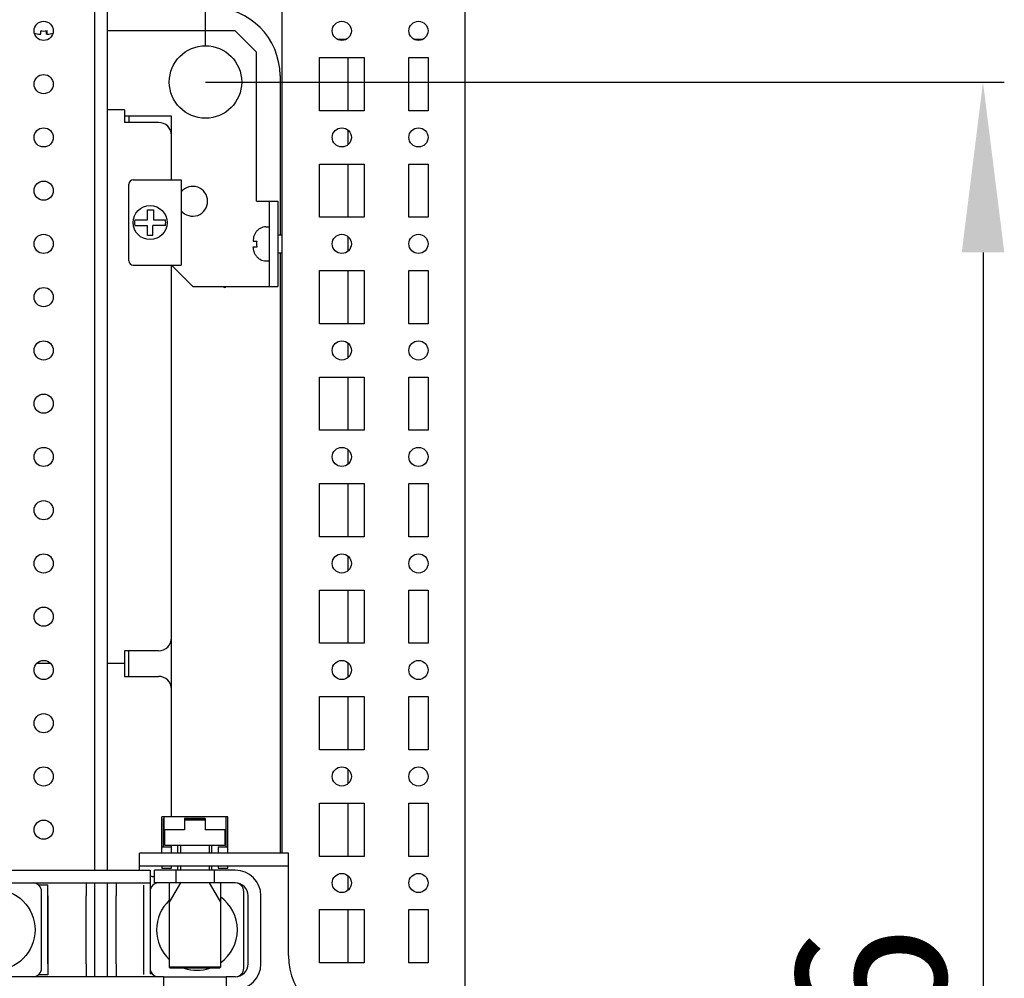
# Model space of a CAD drawing. Units: millimetres. Extents: x 0 to 594, y 0 to 420.
# Drawn here: x 425 to 448, y 54 to 76 of the extents above; entities that cross this region are included whole.
import ezdxf

# ---------------------------------------------------------------- set-up
doc = ezdxf.new("R2010")
doc.units = ezdxf.units.MM
doc.header["$LTSCALE"] = 32.67
doc.header["$PDMODE"] = 3
doc.header["$PDSIZE"] = 1
doc.layers.get('0').update_dxf_attribs({"linetype": 'CONTINUOUS'})
doc.layers.get('Defpoints').update_dxf_attribs({"linetype": 'CONTINUOUS'})
for name, color, linetype in [('02___PRT_ALL_AXES', 7, 'CONTINUOUS'), ('07__ASM_ALL_ANNOTATION', 7, 'CONTINUOUS'), ('ALL_FEATURES', 7, 'CONTINUOUS')]:
    doc.layers.add(name, color=color, linetype=linetype)
doc.styles.get("Standard").update_dxf_attribs({"font": 'gost.ttf'})
doc.dimstyles.new('DIMSTYLE_1', dxfattribs={"dimtxt": 3.5, "dimasz": 4, "dimexe": 0.5, "dimexo": 0, "dimgap": 0.875, "dimtad": 1, "dimdec": 3, "dimlfac": 10, "dimtxsty": 'STANDARD', "dimblk": '_FILLED', "dimblk1": '_FILLED', "dimblk2": '_FILLED', "dimcen": 0.09, "dimadec": 0, "dimazin": 0, "dimtp": 0.8, "dimtm": 0.8, "dimtfac": 1, "dimtdec": 3, "dimtofl": 0, "dimtmove": 0, "dimatfit": 3, "dimldrblk": '_FILLED', "dimfxl": 1, "dimtolj": 1, "dimarcsym": 0})

# ---------------------------------------------------------------- blocks, each defined once
blk = doc.blocks.new('_FILLED')
at = {"color": 0, "linetype": 'ByBlock'}
blk.add_solid([(0, 0), (-1, 0.125), (-1, -0.125)], dxfattribs=at)
blk = doc.blocks.new('*D18')
at = {"layer": '07__ASM_ALL_ANNOTATION', "color": 0, "linetype": 'Continuous', "lineweight": -2}
for p, q in [((382.033, 74.661), (382.033, 84.921)), ((429.633, 75.511), (429.633, 84.921)), ((386.033, 84.421), (425.633, 84.421))]:
    blk.add_line(p, q, dxfattribs=at)
at = {"layer": 'Defpoints', "color": 0, "linetype": 'Continuous'}
for p in [(429.633, 84.421), (429.633, 75.511), (382.033, 74.661)]:
    blk.add_point(p, dxfattribs=at)
at = {"layer": '07__ASM_ALL_ANNOTATION', "color": 0, "linetype": 'Continuous', "lineweight": -2, "xscale": 4, "yscale": 4, "zscale": 4, "rotation": 180}
blk.add_blockref('_FILLED', (382.033, 84.421), dxfattribs=at)
at = {"layer": '07__ASM_ALL_ANNOTATION', "color": 0, "linetype": 'Continuous', "lineweight": -2, "xscale": 4, "yscale": 4, "zscale": 4}
blk.add_blockref('_FILLED', (429.633, 84.421), dxfattribs=at)
at = {"layer": '07__ASM_ALL_ANNOTATION', "color": 0, "linetype": 'Continuous', "insert": (405.827, 88.796), "char_height": 3.5, "attachment_point": 2}
blk.add_mtext('\\A1;476', dxfattribs=at)
blk = doc.blocks.new('*D19')
at = {"layer": '07__ASM_ALL_ANNOTATION', "color": 0, "linetype": 'Continuous', "lineweight": -2}
for p, q in [((429.633, 74.661), (448.389, 74.661)), ((447.889, 70.661), (447.889, 31.061)), ((430.483, 27.061), (448.389, 27.061))]:
    blk.add_line(p, q, dxfattribs=at)
at = {"layer": 'Defpoints', "color": 0, "linetype": 'Continuous'}
for p in [(429.633, 74.661), (430.483, 27.061), (447.889, 27.061)]:
    blk.add_point(p, dxfattribs=at)
at = {"layer": '07__ASM_ALL_ANNOTATION', "color": 0, "linetype": 'Continuous', "lineweight": -2, "xscale": 4, "yscale": 4, "zscale": 4}
for p, rotation in [((447.889, 74.661), 90), ((447.889, 27.061), 270)]:
    blk.add_blockref('_FILLED', p, dxfattribs=dict(at, rotation=rotation))
at = {"layer": '07__ASM_ALL_ANNOTATION', "color": 0, "linetype": 'Continuous', "insert": (443.514, 50.855), "char_height": 3.5, "attachment_point": 2, "rotation": 90}
blk.add_mtext('\\A1;476', dxfattribs=at)

msp = doc.modelspace()

# ---------------------------------------------------------------- hatches: boundary and pattern name
at = {"linetype": 'Continuous'}
h = msp.add_hatch(dxfattribs=at)
h.set_pattern_fill('DEFAULT__51', scale=11.88, angle=45, style=0, pattern_type=0)
h.set_pattern_definition([(45, (0, 0), (-8.40043, 8.40043), [])])
edge = h.paths.add_edge_path()
edge.add_line((430.33327, 53.66134), (430.11812, 53.66134))
edge.add_spline(control_points=[(430.63327, 53.96134), (430.63327, 53.7856), (430.50901, 53.66134), (430.33327, 53.66134)], knot_values=[0, 0, 0, 0, 1, 1, 1, 1], weights=[1, 0.80473785, 0.80473785, 1], degree=3, periodic=0)
edge.add_line((430.63327, 53.96134), (430.63327, 55.56134))
edge.add_spline(control_points=[(430.33327, 55.86134), (430.50901, 55.86134), (430.63327, 55.73707), (430.63327, 55.56134)], knot_values=[0, 0, 0, 0, 1, 1, 1, 1], weights=[1, 0.80473785, 0.80473785, 1], degree=3, periodic=0)
edge.add_line((430.33327, 55.86134), (429.83327, 55.86134))
edge.add_line((429.83327, 56.16134), (429.83327, 55.86134))
edge.add_line((430.33327, 56.16134), (429.83327, 56.16134))
edge.add_spline(control_points=[(430.33327, 56.16134), (430.68474, 56.16134), (430.93327, 55.91281), (430.93327, 55.56134)], knot_values=[0, 0, 0, 0, 1, 1, 1, 1], weights=[1, 0.80473785, 0.80473785, 1], degree=3, periodic=0)
edge.add_line((430.93327, 53.96134), (430.93327, 55.56134))
edge.add_spline(control_points=[(430.93327, 53.96134), (430.93327, 53.60986), (430.68474, 53.36134), (430.33327, 53.36134)], knot_values=[0, 0, 0, 0, 1, 1, 1, 1], weights=[1, 0.80473785, 0.80473785, 1], degree=3, periodic=0)
edge.add_line((430.33327, 53.36134), (430.11812, 53.36134))
edge.add_line((430.11812, 53.66134), (430.11812, 53.36134))
edge = h.paths.add_edge_path()
edge.add_line((428.64842, 53.66134), (383.01812, 53.66134))
edge.add_line((428.64842, 53.66134), (428.64842, 53.36134))
edge.add_line((428.64842, 53.36134), (383.01812, 53.36134))
edge.add_line((383.01812, 53.66134), (383.01812, 53.36134))
edge = h.paths.add_edge_path()
edge.add_line((381.54842, 53.66134), (381.33327, 53.66134))
edge.add_line((381.54842, 53.66134), (381.54842, 53.36134))
edge.add_line((381.54842, 53.36134), (381.33327, 53.36134))
edge.add_spline(control_points=[(380.73327, 53.96134), (380.73327, 53.60986), (380.9818, 53.36134), (381.33327, 53.36134)], knot_values=[0, 0, 0, 0, 1, 1, 1, 1], weights=[1, 0.80473785, 0.80473785, 1], degree=3, periodic=0)
edge.add_line((380.73327, 53.96134), (380.73327, 55.56134))
edge.add_spline(control_points=[(381.33327, 56.16134), (380.9818, 56.16134), (380.73327, 55.91281), (380.73327, 55.56134)], knot_values=[0, 0, 0, 0, 1, 1, 1, 1], weights=[1, 0.80473785, 0.80473785, 1], degree=3, periodic=0)
edge.add_line((381.33327, 56.16134), (381.83327, 56.16134))
edge.add_line((381.83327, 56.16134), (381.83327, 55.86134))
edge.add_line((381.33327, 55.86134), (381.83327, 55.86134))
edge.add_spline(control_points=[(381.33327, 55.86134), (381.15753, 55.86134), (381.03327, 55.73707), (381.03327, 55.56134)], knot_values=[0, 0, 0, 0, 1, 1, 1, 1], weights=[1, 0.80473785, 0.80473785, 1], degree=3, periodic=0)
edge.add_line((381.03327, 53.96134), (381.03327, 55.56134))
edge.add_spline(control_points=[(381.03327, 53.96134), (381.03327, 53.7856), (381.15753, 53.66134), (381.33327, 53.66134)], knot_values=[0, 0, 0, 0, 1, 1, 1, 1], weights=[1, 0.80473785, 0.80473785, 1], degree=3, periodic=0)
edge = h.paths.add_edge_path()
edge.add_line((428.93327, 56.16134), (428.43327, 56.16134))
edge.add_line((428.93327, 56.16134), (428.93327, 55.86134))
edge.add_line((428.93327, 55.86134), (428.43327, 55.86134))
edge.add_line((428.43327, 55.86134), (428.43327, 56.16134))
edge = h.paths.add_edge_path()
edge.add_line((382.73327, 56.16134), (383.23327, 56.16134))
edge.add_line((383.23327, 55.86134), (383.23327, 56.16134))
edge.add_line((382.73327, 55.86134), (383.23327, 55.86134))
edge.add_line((382.73327, 56.16134), (382.73327, 55.86134))

# ---------------------------------------------------------------- linework, layer by layer
at = {"color": 7, "linetype": 'Continuous'}
for p, q in [((427.03327, 56.16134), (427.03327, 78.86134)), ((427.33327, 56.16134), (427.33327, 78.86134)), ((431.43327, 56.56134), (431.43327, 76.46134)), ((435.73327, 25.26134), (435.73327, 76.46134)), ((425.76827, 75.78134), (425.76827, 75.86416)), ((425.89827, 75.78134), (425.89827, 75.86442)), ((425.91027, 75.86682), (425.91027, 75.78135)), ((430.33327, 75.86134), (427.33327, 75.86134)), ((430.83327, 75.36134), (430.33327, 75.86134)), ((425.75728, 75.78134), (425.76827, 75.78134)), ((425.90926, 75.78134), (425.89827, 75.78134)), ((425.91027, 75.78134), (425.90926, 75.78134)), ((432.93116, 75.66134), (432.73538, 75.66134)), ((434.73116, 75.66134), (434.53538, 75.66134)), ((430.83327, 71.86134), (430.83327, 75.36134)), ((432.97327, 75.23634), (432.97327, 73.98634)), ((431.38327, 74.81134), (431.38327, 71.07134)), ((427.73327, 74.01134), (427.33327, 74.01134)), ((427.73327, 74.01134), (427.73327, 73.71134)), ((428.83327, 73.86134), (427.73327, 73.86134)), ((427.83327, 73.86134), (427.83327, 73.71134)), ((428.83327, 72.36134), (428.83327, 73.86134)), ((428.53327, 73.71134), (427.73327, 73.71134)), ((432.97327, 73.5332), (432.97327, 73.18948)), ((432.97327, 72.73634), (432.97327, 71.48634)), ((427.93327, 72.36134), (429.06318, 72.36134)), ((429.06318, 72.36134), (429.06318, 70.36134)), ((427.83327, 70.46134), (427.83327, 72.26134)), ((430.83327, 71.86134), (431.33327, 71.86134)), ((431.13327, 69.86134), (431.13327, 71.86134)), ((431.33327, 71.86134), (431.33327, 69.86134)), ((428.26827, 71.66134), (428.41027, 71.66134)), ((428.26827, 71.42634), (428.26827, 71.66134)), ((428.41027, 71.66134), (428.41027, 71.42634)), ((427.97377, 71.42634), (428.26827, 71.42634)), ((427.97377, 71.29634), (428.26827, 71.29634)), ((428.26827, 71.06134), (428.26827, 71.29634)), ((428.69277, 71.29634), (428.39827, 71.29634)), ((428.39827, 71.06134), (428.39827, 71.29634)), ((428.41027, 71.42634), (428.69277, 71.42634)), ((430.91327, 71.22667), (430.91327, 71.22084)), ((431.05327, 71.26134), (431.13327, 71.26134)), ((428.39827, 71.06134), (428.26827, 71.06134)), ((431.33327, 71.07134), (431.43327, 71.07134)), ((432.97327, 71.0332), (432.97327, 70.68948)), ((430.75327, 70.93733), (430.75327, 70.92634)), ((430.75327, 70.92634), (430.83609, 70.92634)), ((430.75327, 70.79634), (430.83635, 70.79634)), ((430.75327, 70.78534), (430.75327, 70.79634)), ((430.75327, 70.78434), (430.75327, 70.78534)), ((430.83876, 70.78434), (430.75329, 70.78434)), ((431.33327, 70.65134), (431.43327, 70.65134)), ((431.38327, 70.65134), (431.38327, 56.56134)), ((427.93327, 70.36134), (429.06318, 70.36134)), ((428.83327, 57.41134), (428.83327, 70.36134)), ((428.83327, 70.36134), (429.33327, 69.86134)), ((430.91327, 70.50184), (430.91327, 70.49601)), ((431.05327, 70.46134), (431.13327, 70.46134)), ((432.97327, 70.23634), (432.97327, 68.98634)), ((429.33327, 69.86134), (431.33327, 69.86134)), ((432.97327, 68.5332), (432.97327, 68.18948)), ((432.97327, 67.73634), (432.97327, 66.48634)), ((432.97327, 66.0332), (432.97327, 65.68948)), ((432.97327, 65.23634), (432.97327, 63.98634)), ((432.97327, 63.5332), (432.97327, 63.18948)), ((432.97327, 62.73634), (432.97327, 61.48634)), ((428.53327, 61.31134), (427.73327, 61.31134)), ((427.73327, 61.31134), (427.73327, 60.71134)), ((427.83327, 60.71134), (427.83327, 61.31134)), ((432.97327, 61.0332), (432.97327, 60.68948)), ((425.99845, 61.01134), (425.66809, 61.01134)), ((427.73327, 61.01134), (427.33327, 61.01134)), ((427.73327, 60.71134), (428.53327, 60.71134)), ((432.97327, 60.23634), (432.97327, 58.98634)), ((432.97327, 58.5332), (432.97327, 58.18948)), ((432.97327, 57.73634), (432.97327, 56.48634)), ((430.15827, 57.41134), (428.60827, 57.41134)), ((428.60827, 56.56134), (428.60827, 57.41134)), ((428.65827, 57.37134), (428.64827, 57.37134)), ((428.64827, 56.71134), (428.64827, 57.37134)), ((428.65827, 57.41134), (428.65827, 57.11134)), ((429.6233, 57.36134), (429.14324, 57.36134)), ((429.62327, 57.37134), (429.14327, 57.37134)), ((429.14327, 57.37134), (429.14327, 57.11134)), ((429.14327, 57.34134), (429.62327, 57.34134)), ((429.62327, 57.37134), (429.62327, 57.11134)), ((430.10827, 57.41134), (430.10827, 57.11134)), ((430.11827, 57.37134), (430.10827, 57.37134)), ((430.11827, 56.71134), (430.11827, 57.37134)), ((430.15827, 56.56134), (430.15827, 57.41134)), ((429.14327, 57.11134), (428.65827, 57.11134)), ((428.67827, 56.74134), (428.67827, 57.11134)), ((430.10827, 57.11134), (429.62327, 57.11134)), ((430.08827, 57.11134), (430.08827, 56.74134)), ((428.60827, 56.71134), (428.83327, 56.71134)), ((430.08827, 56.74134), (428.67827, 56.74134)), ((428.83327, 56.71134), (428.83327, 56.74134)), ((428.83327, 56.56134), (428.83327, 56.71134)), ((429.04327, 56.74134), (429.04327, 56.56134)), ((429.72327, 56.74134), (429.72327, 56.56134)), ((429.93327, 56.71134), (430.15827, 56.71134)), ((429.93327, 56.71134), (429.93327, 56.56134)), ((428.60827, 56.26134), (428.60827, 56.21134)), ((428.60827, 56.21134), (428.83327, 56.21134)), ((428.83327, 56.21134), (428.83327, 56.26134)), ((429.04327, 56.26134), (429.04327, 56.16134)), ((429.72327, 56.26134), (429.72327, 56.16134)), ((429.93327, 56.26134), (429.93327, 56.21134)), ((429.93327, 56.21134), (430.15827, 56.21134)), ((430.15827, 56.21134), (430.15827, 56.26134)), ((383.33327, 56.16134), (428.33327, 56.16134)), ((428.33327, 56.16134), (428.33327, 55.66134)), ((428.93327, 56.16134), (428.43327, 56.16134)), ((428.43327, 55.86134), (428.43327, 56.16134)), ((428.93327, 56.16134), (428.93327, 55.86134)), ((430.33327, 56.16134), (429.83327, 56.16134)), ((429.83327, 56.16134), (429.83327, 55.86134)), ((432.97327, 56.0332), (432.97327, 55.68948)), ((383.33327, 55.86134), (428.33327, 55.86134)), ((425.7023, 55.82114), (425.93327, 55.82114)), ((425.93327, 55.56134), (425.93327, 55.82114)), ((426.83327, 55.86134), (426.83327, 55.56134)), ((427.03327, 53.66134), (427.03327, 55.86134)), ((427.33327, 53.66134), (427.33327, 55.86134)), ((427.53327, 55.86134), (427.53327, 55.56134)), ((428.93327, 55.86134), (428.43327, 55.86134)), ((429.04327, 55.86134), (428.78327, 55.411)), ((429.72327, 55.86134), (429.98327, 55.411)), ((430.33327, 55.86134), (429.83327, 55.86134)), ((430.63327, 53.96134), (430.63327, 55.56134)), ((430.93327, 53.96134), (430.93327, 55.56134)), ((432.97327, 55.23634), (432.97327, 53.98634)), ((425.93327, 53.96134), (425.93327, 53.70587)), ((426.83327, 53.96134), (426.83327, 53.66134)), ((427.53327, 53.96134), (427.53327, 53.66134)), ((429.98327, 53.88134), (428.78327, 53.88134)), ((428.80327, 53.86134), (428.78327, 53.88134)), ((429.96327, 53.86134), (429.98327, 53.88134)), ((428.64842, 53.66134), (383.01812, 53.66134)), ((425.93327, 53.70587), (425.7076, 53.70587)), ((428.33327, 53.86134), (428.33327, 53.72972)), ((428.3838, 53.72972), (428.33327, 53.72972)), ((428.64842, 53.66134), (428.64842, 53.36134)), ((429.96326, 53.86134), (428.80328, 53.86134)), ((430.33327, 53.66134), (430.11812, 53.66134)), ((430.11812, 53.66134), (430.11812, 53.36134)), ((430.4648, 53.69222), (430.4648, 53.71179))]:
    msp.add_line(p, q, dxfattribs=at)
msp.add_circle((428.33327, 71.36134), 0.4, dxfattribs=at)
for centre, radius, start, end in [((429.78327, 74.81134), 1.6, 0, 90), ((425.83302, 76.18712), 0.32939, 258.663219, 270.043501), ((425.83352, 76.18711), 0.32939, 269.956505, 281.346022), ((425.83645, 76.17064), 0.31266, 281.413773, 283.65707), ((425.75698, 76.24282), 0.46148, 267.885329, 270.037033), ((425.90939, 76.26307), 0.48174, 270.104354, 271.0884), ((425.9094, 76.26241), 0.48108, 270.103717, 271.089076), ((428.53327, 73.41134), 0.3, 0, 90), ((427.93327, 72.26134), 0.1, 90, 180), ((428.33327, 71.36134), 0.36533, 169.751293, 190.248707), ((428.33327, 71.36134), 0.36533, 349.751293, 10.248707), ((431.05387, 70.95869), 0.29747, 118.205743, 125.392637), ((431.05327, 70.96134), 0.3, 90, 117.818139), ((431.21475, 70.93763), 0.46148, 177.885329, 180.037033), ((431.23501, 70.78521), 0.48174, 180.104354, 181.0884), ((431.23435, 70.78521), 0.48108, 180.103717, 181.089076), ((431.15905, 70.86159), 0.32939, 168.663219, 180.043501), ((431.15905, 70.86109), 0.32939, 179.956505, 191.346022), ((431.14257, 70.85816), 0.31266, 191.413773, 193.65707), ((431.05387, 70.76399), 0.29748, 234.606561, 241.794233), ((427.93327, 70.46134), 0.1, 180, 270), ((431.05327, 70.76134), 0.3, 242.181861, 270), ((428.53327, 61.61134), 0.3, 270, 360), ((428.53327, 60.41134), 0.3, 0, 90), ((430.33327, 55.56134), 0.6, 0, 90), ((430.33327, 55.56134), 0.3, 0, 90), ((430.33327, 53.96134), 0.6, 270, 360), ((430.33327, 53.96134), 0.3, 270, 360)]:
    msp.add_arc(centre, radius, start, end, dxfattribs=at)
for points, knots in [([(425.61878, 75.80822), (425.63782, 75.79994), (425.6777, 75.78721), (425.71919, 75.78243), (425.73995, 75.78165)], [0, 0, 0, 0, 0.49991781, 1, 1, 1, 1]), ([(425.91854, 75.78142), (425.94065, 75.78185), (425.98491, 75.78612), (426.02749, 75.7994), (426.04776, 75.80822)], [0, 0, 0, 0, 0.50010954, 1, 1, 1, 1]), ([(430.88158, 71.20119), (430.86205, 71.18732), (430.82623, 71.15469), (430.78583, 71.09449), (430.76063, 71.02651), (430.75448, 70.9786), (430.75358, 70.95466)], [0, 0, 0, 0, 0.24999514, 0.49995393, 0.74992171, 1, 1, 1, 1]), ([(430.75336, 70.77606), (430.75383, 70.75144), (430.75909, 70.70207), (430.78386, 70.63174), (430.82478, 70.56942), (430.86151, 70.53574), (430.88157, 70.52149)], [0, 0, 0, 0, 0.25010111, 0.50006588, 0.75001497, 1, 1, 1, 1])]:
    msp.add_open_spline(points, degree=3, knots=knots, dxfattribs=at)
at = {"layer": '02___PRT_ALL_AXES', "color": 7, "linetype": 'Continuous'}
for p, q in [((432.30827, 75.23634), (433.35827, 75.23634)), ((432.30827, 73.98634), (432.30827, 75.23634)), ((433.35827, 75.23634), (433.35827, 73.98634)), ((434.40827, 75.23634), (434.85827, 75.23634)), ((434.40827, 73.98634), (434.40827, 75.23634)), ((434.85827, 75.23634), (434.85827, 73.98634)), ((433.35827, 73.98634), (432.30827, 73.98634)), ((434.85827, 73.98634), (434.40827, 73.98634)), ((432.30827, 72.73634), (433.35827, 72.73634)), ((432.30827, 71.48634), (432.30827, 72.73634)), ((433.35827, 72.73634), (433.35827, 71.48634)), ((434.40827, 72.73634), (434.85827, 72.73634)), ((434.40827, 71.48634), (434.40827, 72.73634)), ((434.85827, 72.73634), (434.85827, 71.48634)), ((433.35827, 71.48634), (432.30827, 71.48634)), ((434.85827, 71.48634), (434.40827, 71.48634)), ((432.30827, 70.23634), (433.35827, 70.23634)), ((432.30827, 68.98634), (432.30827, 70.23634)), ((433.35827, 70.23634), (433.35827, 68.98634)), ((434.40827, 70.23634), (434.85827, 70.23634)), ((434.40827, 68.98634), (434.40827, 70.23634)), ((434.85827, 70.23634), (434.85827, 68.98634)), ((433.35827, 68.98634), (432.30827, 68.98634)), ((434.85827, 68.98634), (434.40827, 68.98634)), ((432.30827, 67.73634), (433.35827, 67.73634)), ((432.30827, 66.48634), (432.30827, 67.73634)), ((433.35827, 67.73634), (433.35827, 66.48634)), ((434.40827, 67.73634), (434.85827, 67.73634)), ((434.40827, 66.48634), (434.40827, 67.73634)), ((434.85827, 67.73634), (434.85827, 66.48634)), ((433.35827, 66.48634), (432.30827, 66.48634)), ((434.85827, 66.48634), (434.40827, 66.48634)), ((432.30827, 65.23634), (433.35827, 65.23634)), ((432.30827, 63.98634), (432.30827, 65.23634)), ((433.35827, 65.23634), (433.35827, 63.98634)), ((434.40827, 65.23634), (434.85827, 65.23634)), ((434.40827, 63.98634), (434.40827, 65.23634)), ((434.85827, 65.23634), (434.85827, 63.98634)), ((433.35827, 63.98634), (432.30827, 63.98634)), ((434.85827, 63.98634), (434.40827, 63.98634)), ((432.30827, 62.73634), (433.35827, 62.73634)), ((432.30827, 61.48634), (432.30827, 62.73634)), ((433.35827, 62.73634), (433.35827, 61.48634)), ((434.40827, 62.73634), (434.85827, 62.73634)), ((434.40827, 61.48634), (434.40827, 62.73634)), ((434.85827, 62.73634), (434.85827, 61.48634)), ((433.35827, 61.48634), (432.30827, 61.48634)), ((434.85827, 61.48634), (434.40827, 61.48634)), ((432.30827, 60.23634), (433.35827, 60.23634)), ((432.30827, 58.98634), (432.30827, 60.23634)), ((433.35827, 60.23634), (433.35827, 58.98634)), ((434.40827, 60.23634), (434.85827, 60.23634)), ((434.40827, 58.98634), (434.40827, 60.23634)), ((434.85827, 60.23634), (434.85827, 58.98634)), ((433.35827, 58.98634), (432.30827, 58.98634)), ((434.85827, 58.98634), (434.40827, 58.98634)), ((432.30827, 57.73634), (433.35827, 57.73634)), ((432.30827, 56.48634), (432.30827, 57.73634)), ((433.35827, 57.73634), (433.35827, 56.48634)), ((434.40827, 57.73634), (434.85827, 57.73634)), ((434.40827, 56.48634), (434.40827, 57.73634)), ((434.85827, 57.73634), (434.85827, 56.48634)), ((428.98327, 56.56134), (428.98327, 56.74134)), ((429.78327, 56.56134), (429.78327, 56.74134)), ((431.58327, 56.56134), (428.08327, 56.56134)), ((428.08327, 56.16134), (428.08327, 56.56134)), ((431.58327, 54.16134), (431.58327, 56.56134)), ((433.35827, 56.48634), (432.30827, 56.48634)), ((434.85827, 56.48634), (434.40827, 56.48634)), ((428.08327, 56.26134), (431.58327, 56.26134)), ((428.98327, 56.16134), (428.98327, 56.26134)), ((429.78327, 56.16134), (429.78327, 56.26134)), ((429.83327, 56.16134), (428.93327, 56.16134)), ((428.78327, 55.86134), (428.78327, 53.88134)), ((429.83327, 55.86134), (428.93327, 55.86134)), ((429.98327, 55.86134), (429.98327, 53.88134)), ((425.93327, 53.96134), (425.93327, 55.56134)), ((426.83327, 53.96134), (426.83327, 55.56134)), ((427.53327, 53.96134), (427.53327, 55.56134)), ((432.30827, 55.23634), (433.35827, 55.23634)), ((432.30827, 53.98634), (432.30827, 55.23634)), ((433.35827, 55.23634), (433.35827, 53.98634)), ((434.40827, 55.23634), (434.85827, 55.23634)), ((434.40827, 53.98634), (434.40827, 55.23634)), ((434.85827, 55.23634), (434.85827, 53.98634)), ((433.35827, 53.98634), (432.30827, 53.98634)), ((434.85827, 53.98634), (434.40827, 53.98634)), ((428.65349, 53.66134), (430.1282, 53.66134))]:
    msp.add_line(p, q, dxfattribs=at)
for centre, radius in [((425.83327, 75.86134), 0.225), ((432.83327, 75.86134), 0.225), ((434.63327, 75.86134), 0.225), ((429.63327, 74.66134), 0.85), ((425.83327, 74.61134), 0.225), ((425.83327, 73.36134), 0.225), ((432.83327, 73.36134), 0.225), ((434.63327, 73.36134), 0.225), ((425.83327, 72.11134), 0.225), ((425.83327, 70.86134), 0.225), ((432.83327, 70.86134), 0.225), ((434.63327, 70.86134), 0.225), ((425.83327, 69.61134), 0.225), ((425.83327, 68.36134), 0.225), ((432.83327, 68.36134), 0.225), ((434.63327, 68.36134), 0.225), ((425.83327, 67.11134), 0.225), ((425.83327, 65.86134), 0.225), ((432.83327, 65.86134), 0.225), ((434.63327, 65.86134), 0.225), ((425.83327, 64.61134), 0.225), ((425.83327, 63.36134), 0.225), ((432.83327, 63.36134), 0.225), ((434.63327, 63.36134), 0.225), ((425.83327, 62.11134), 0.225), ((425.83327, 60.86134), 0.225), ((432.83327, 60.86134), 0.225), ((434.63327, 60.86134), 0.225), ((425.83327, 59.61134), 0.225), ((425.83327, 58.36134), 0.225), ((432.83327, 58.36134), 0.225), ((434.63327, 58.36134), 0.225), ((425.83327, 57.11134), 0.225), ((432.83327, 55.86134), 0.225), ((434.63327, 55.86134), 0.225), ((424.68327, 54.76134), 0.95)]:
    msp.add_circle(centre, radius, dxfattribs=at)
for centre, radius, start, end in [((429.33327, 71.86134), 0.35, 219.04846, 140.95154), ((430.08327, 69.86134), 0.025, 180, 360), ((429.43327, 54.76134), 0.95, 305.429301, 54.570699), ((429.43327, 54.76134), 0.95, 133.19647, 226.80353), ((433.18327, 54.16134), 1.6, 180, 270), ((429.43327, 54.76134), 0.95, 251.57212, 288.42788)]:
    msp.add_arc(centre, radius, start, end, dxfattribs=at)
at = {"layer": 'ALL_FEATURES', "color": 7, "linetype": 'Continuous'}
for p, q in [((428.38327, 56.01134), (428.43327, 56.01134)), ((428.18327, 53.71134), (428.18327, 55.81134)), ((425.78327, 53.86134), (425.78327, 55.66134)), ((425.93327, 55.56134), (425.93327, 53.96134)), ((428.33327, 55.66134), (428.33327, 53.86134)), ((430.53327, 53.86134), (430.53327, 55.66134))]:
    msp.add_line(p, q, dxfattribs=at)
for centre, start, end in [((428.38327, 55.81134), 90, 104.50892), ((425.58327, 55.66134), 0, 90), ((428.53327, 55.66134), 90, 180), ((430.33327, 55.66134), 0, 90), ((425.58327, 53.86134), 270, 360), ((428.53327, 53.86134), 180, 270), ((430.33327, 53.86134), 270, 360)]:
    msp.add_arc(centre, 0.2, start, end, dxfattribs=at)

# ---------------------------------------------------------------- dimensions: what is measured, and where the dimension line sits
at = {"layer": '07__ASM_ALL_ANNOTATION', "color": 7, "linetype": 'Continuous'}
dim = msp.add_linear_dim(base=(429.63327, 84.42068), p1=(382.03327, 74.66134), p2=(429.63327, 75.51134), dimstyle='DIMSTYLE_1', dxfattribs=at)
dim.commit()
dim.dimension.update_dxf_attribs({"geometry": '*D18', "text_midpoint": (405.82683, 84.42068), "dimtype": 160})
dim = msp.add_linear_dim(base=(447.88891, 27.06134), p1=(429.63327, 74.66134), p2=(430.48327, 27.06134), angle=270, dimstyle='DIMSTYLE_1', dxfattribs=at)
dim.commit()
dim.dimension.update_dxf_attribs({"geometry": '*D19', "text_midpoint": (447.88891, 50.85492), "dimtype": 160})

doc.saveas('drawing.dxf')
